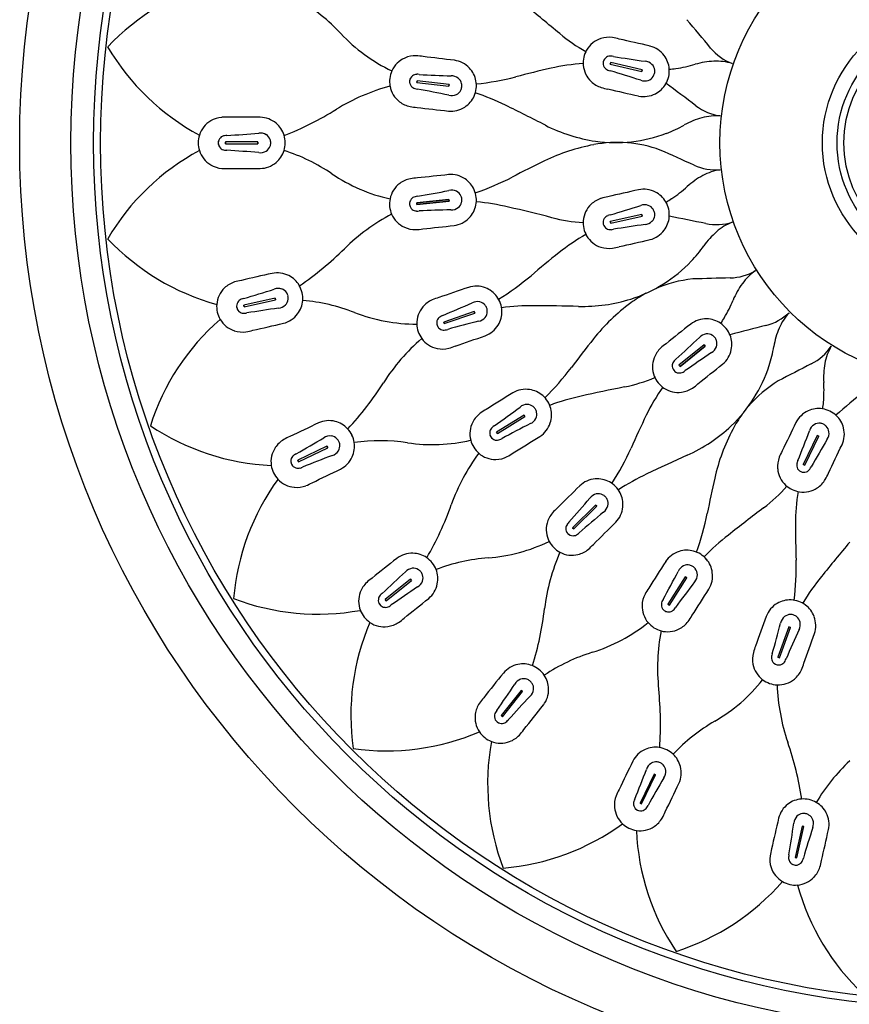
# Model space of a CAD drawing. Extents: x 4858.7 to 4867.6, y 245.4 to 255.5.
# Drawn here: x 4858.7 to 4860.6, y 251.3 to 253.6 of the extents above; entities that cross this region are included whole.
import ezdxf

# ---------------------------------------------------------------- set-up
doc = ezdxf.new("R2010")
doc.units = 0
doc.header["$LTSCALE"] = 0.64311
doc.layers.get('0').update_dxf_attribs({"color": 255, "linetype": 'CONTINUOUS'})

msp = doc.modelspace()

# ---------------------------------------------------------------- linework, layer by layer
for p, q in [((4860.0686, 253.4858), (4860.0678, 253.482)), ((4860.0678, 253.482), (4860.0686, 253.4858)), ((4860.0678, 253.482), (4860.1404, 253.4654)), ((4860.1413, 253.4692), (4860.0686, 253.4858)), ((4860.1404, 253.4654), (4860.1413, 253.4692)), ((4860.1413, 253.4692), (4860.1404, 253.4654)), ((4859.6222, 253.4437), (4859.6218, 253.4398)), ((4859.6218, 253.4398), (4859.6222, 253.4437)), ((4859.6218, 253.4398), (4859.6958, 253.431)), ((4859.6962, 253.4349), (4859.6222, 253.4437)), ((4859.6958, 253.431), (4859.6962, 253.4349)), ((4859.6962, 253.4349), (4859.6958, 253.431)), ((4859.1809, 253.3025), (4859.1809, 253.2985)), ((4859.2554, 253.3025), (4859.1809, 253.3025)), ((4859.1809, 253.2985), (4859.1809, 253.3024)), ((4859.1809, 253.2985), (4859.2554, 253.2985)), ((4859.2554, 253.2985), (4859.2554, 253.3025)), ((4859.2554, 253.3024), (4859.2554, 253.2985)), ((4859.6958, 253.17), (4859.6217, 253.1621)), ((4859.6217, 253.1621), (4859.6958, 253.17)), ((4859.6217, 253.1621), (4859.6221, 253.1582)), ((4859.6221, 253.1581), (4859.6217, 253.1621)), ((4859.6221, 253.1582), (4859.6962, 253.1661)), ((4859.6962, 253.1661), (4859.6221, 253.1581)), ((4859.6962, 253.1661), (4859.6958, 253.17)), ((4859.6958, 253.17), (4859.6962, 253.1661)), ((4860.1404, 253.1356), (4860.0678, 253.119)), ((4860.0678, 253.119), (4860.0686, 253.1152)), ((4860.0686, 253.1152), (4860.0678, 253.119)), ((4860.0686, 253.1152), (4860.1413, 253.1317)), ((4860.1413, 253.1317), (4860.1404, 253.1356)), ((4860.1404, 253.1356), (4860.1413, 253.1317)), ((4859.2955, 252.9427), (4859.2228, 252.9261)), ((4859.2237, 252.9223), (4859.2963, 252.9389)), ((4859.2963, 252.9389), (4859.2955, 252.9427)), ((4859.2955, 252.9427), (4859.2963, 252.9389)), ((4859.2228, 252.9261), (4859.2237, 252.9223)), ((4859.2237, 252.9223), (4859.2228, 252.9261)), ((4859.7543, 252.9116), (4859.6838, 252.8874)), ((4859.7556, 252.9079), (4859.7543, 252.9116)), ((4859.7543, 252.9116), (4859.7556, 252.9078)), ((4859.6838, 252.8874), (4859.6851, 252.8837)), ((4859.6851, 252.8836), (4859.6838, 252.8874)), ((4859.6851, 252.8837), (4859.7556, 252.9079)), ((4860.2844, 252.8346), (4860.2261, 252.7881)), ((4860.2286, 252.7851), (4860.2868, 252.8315)), ((4860.2868, 252.8315), (4860.2286, 252.7851)), ((4860.2868, 252.8315), (4860.2844, 252.8346)), ((4860.2844, 252.8346), (4860.2868, 252.8315)), ((4860.2261, 252.7881), (4860.2286, 252.7851)), ((4860.2286, 252.7851), (4860.2261, 252.7881)), ((4859.8689, 252.6727), (4859.8055, 252.6334)), ((4859.8076, 252.6301), (4859.8709, 252.6693)), ((4859.8709, 252.6693), (4859.8689, 252.6727)), ((4859.8689, 252.6727), (4859.8709, 252.6693)), ((4859.8055, 252.6334), (4859.8076, 252.6301)), ((4859.8076, 252.63), (4859.8055, 252.6334)), ((4860.5447, 252.6259), (4860.5124, 252.5588)), ((4860.5159, 252.5571), (4860.5482, 252.6242)), ((4860.5482, 252.6242), (4860.5447, 252.6259)), ((4860.5447, 252.6259), (4860.5482, 252.6242)), ((4859.4146, 252.6009), (4859.3474, 252.5686)), ((4859.3492, 252.5651), (4859.4163, 252.5974)), ((4859.4163, 252.5974), (4859.4146, 252.6009)), ((4859.4146, 252.6009), (4859.4163, 252.5974)), ((4859.3474, 252.5686), (4859.3492, 252.5651)), ((4859.3492, 252.5651), (4859.3475, 252.5686)), ((4860.5124, 252.5588), (4860.5159, 252.5571)), ((4860.5159, 252.557), (4860.5124, 252.5588)), ((4860.0337, 252.4653), (4859.9807, 252.4129)), ((4859.9835, 252.4101), (4860.0365, 252.4625)), ((4860.0365, 252.4625), (4860.0337, 252.4653)), ((4860.0337, 252.4652), (4860.0365, 252.4624)), ((4859.9807, 252.4129), (4859.9835, 252.4101)), ((4859.9835, 252.4101), (4859.9807, 252.4129)), ((4860.2406, 252.2997), (4860.2006, 252.2369)), ((4860.2039, 252.2347), (4860.2439, 252.2976)), ((4860.2439, 252.2976), (4860.2406, 252.2997)), ((4860.2406, 252.2997), (4860.2439, 252.2976)), ((4859.6068, 252.2942), (4859.5485, 252.2478)), ((4859.551, 252.2447), (4859.6092, 252.2912)), ((4859.6092, 252.2912), (4859.6068, 252.2942)), ((4859.6068, 252.2942), (4859.6092, 252.2911)), ((4859.5485, 252.2478), (4859.551, 252.2447)), ((4859.551, 252.2447), (4859.5485, 252.2478)), ((4860.2006, 252.2369), (4860.2039, 252.2347)), ((4860.2039, 252.2347), (4860.2006, 252.2368)), ((4860.4791, 252.1844), (4860.4541, 252.1142)), ((4860.4828, 252.183), (4860.4791, 252.1844)), ((4860.4791, 252.1844), (4860.4828, 252.183)), ((4860.4578, 252.1128), (4860.4828, 252.183)), ((4860.4541, 252.1142), (4860.4578, 252.1128)), ((4860.4578, 252.1128), (4860.4541, 252.1142)), ((4859.8624, 252.038), (4859.8159, 251.9797)), ((4859.819, 251.9773), (4859.8655, 252.0355)), ((4859.8655, 252.0355), (4859.8624, 252.038)), ((4859.8624, 252.038), (4859.8655, 252.0355)), ((4859.8159, 251.9797), (4859.819, 251.9773)), ((4859.819, 251.9773), (4859.816, 251.9797)), ((4860.1686, 251.845), (4860.1363, 251.7779)), ((4860.1399, 251.7762), (4860.1722, 251.8433)), ((4860.1722, 251.8433), (4860.1686, 251.845)), ((4860.1687, 251.845), (4860.1722, 251.8433)), ((4860.1363, 251.7779), (4860.1399, 251.7762)), ((4860.1399, 251.7762), (4860.1363, 251.7779)), ((4860.5101, 251.7251), (4860.4936, 251.6524)), ((4860.4974, 251.6515), (4860.514, 251.7242)), ((4860.514, 251.7242), (4860.5101, 251.7251)), ((4860.5102, 251.7251), (4860.514, 251.7242)), ((4860.4936, 251.6524), (4860.4974, 251.6515)), ((4860.4974, 251.6515), (4860.4936, 251.6524))]:
    msp.add_line(p, q)
for radius in [2.1655, 2.0473, 1.9952, 1.979, 0.5512, 0.315, 0.281, 0.2656]:
    msp.add_circle((4860.8717, 253.3005), radius)
for centre, radius, start, end in [((4859.305, 253.1481), 0.5443, 105.406, 136.671), ((4859.1321, 253.2599), 0.4295, 42.9555, 59.3806), ((4856.6321, 249.5996), 5.1614, 49.9818, 51.1221), ((4855.462, 249.488), 6.2966, 39.80662, 40.58604), ((4859.7301, 253.8167), 0.3876, 222.9555, 244.6331), ((4860.1881, 253.8347), 0.3686, 229.9818, 241.3627), ((4860.0635, 253.4856), 0.058, 107.5569, 150.0608), ((4860.0644, 253.483), 0.0609, 82.037, 107.5569), ((4860.0583, 253.4398), 0.1044, 73.238, 82.037), ((4858.2933, 245.5407), 8.1981, 76.84331, 77.35106), ((4860.1455, 253.4675), 0.0578, 36.8214, 76.2214), ((4859.3808, 253.8003), 0.5479, 210.5688, 241.6277), ((4859.6183, 253.4404), 0.0609, 88.1292, 113.6492), ((4859.6169, 253.3969), 0.1044, 79.3303, 88.1292), ((4860.0669, 253.4837), 0.0619, 150.0608, 166.7067), ((4860.0682, 253.4834), 0.0172, 85.7793, 121.2967), ((4860.0667, 253.4642), 0.0365, 76.8489, 85.7793), ((4860.146, 253.4667), 0.0578, 4.2857, 37.7182), ((4860.3926, 253.597), 0.1217, 219.8066, 248.9672), ((4859.6172, 253.443), 0.058, 113.6492, 156.1531), ((4858.7001, 245.355), 8.1981, 82.93558, 83.44333), ((4859.7006, 253.4336), 0.0578, 42.9137, 82.3137), ((4860.0332, 253.0255), 0.4586, 93.5036, 102.8645), ((4860.0671, 253.4846), 0.0619, 167.579, 184.2249), ((4860.0632, 253.4843), 0.058, 184.2249, 226.7288), ((4860.0678, 253.484), 0.0166, 167.1806, 212.989), ((4860.0678, 253.484), 0.0166, 121.2967, 167.1051), ((4860.7126, 257.4729), 4.024, 260.8829, 261.9309), ((4860.146, 253.4637), 0.0251, 44.9743, 85.9649), ((4860.1483, 253.4659), 0.022, 6.3591, 44.9743), ((4860.1751, 253.7838), 0.3148, 278.0253, 286.288), ((4860.3146, 253.3063), 0.1827, 92.4866, 106.288), ((4860.3122, 253.3625), 0.1264, 73.0863, 92.4866), ((4859.6207, 253.4414), 0.0619, 156.1531, 172.799), ((4859.6216, 253.4418), 0.0166, 127.389, 173.1974), ((4859.622, 253.4413), 0.0172, 91.8715, 127.389), ((4859.6226, 253.4221), 0.0365, 82.9411, 91.8715), ((4859.8394, 257.4766), 4.024, 266.9752, 268.0232), ((4859.7015, 253.4299), 0.0251, 51.0665, 92.0572), ((4859.7012, 253.433), 0.0578, 10.378, 43.8105), ((4860.4735, 251.1022), 2.4317, 102.8871, 104.8584), ((4860.0684, 253.4843), 0.0172, 212.989, 248.5064), ((4860.0754, 253.5022), 0.0365, 248.5064, 257.4369), ((4858.9181, 249.6103), 4.024, 72.3548, 73.4028), ((4860.1468, 253.4661), 0.0235, 327.9266, 346.6848), ((4860.1468, 253.4658), 0.0235, 347.6009, 6.3591), ((4860.1427, 253.4665), 0.0611, 347.4459, 4.24), ((4860.1733, 253.7964), 0.3275, 275.3239, 278.0253), ((4859.6208, 253.4424), 0.0619, 173.6713, 190.3172), ((4859.6216, 253.4418), 0.0166, 173.2767, 188.9754), ((4859.6216, 253.4418), 0.0166, 173.2728, 219.0813), ((4859.6216, 253.4418), 0.0166, 157.4949, 173.1936), ((4859.7035, 253.4324), 0.022, 12.4514, 51.0665), ((4859.702, 253.4321), 0.0235, 353.6932, 12.4514), ((4859.6979, 253.4324), 0.0611, 353.5382, 10.3322), ((4859.6945, 254.0613), 0.6282, 275.8849, 284.3201), ((4860.0652, 253.4864), 0.0609, 226.7288, 252.2488), ((4860.1471, 253.4683), 0.0251, 248.3208, 289.3115), ((4860.1481, 253.4653), 0.022, 289.3115, 327.9266), ((4860.1458, 253.4656), 0.0578, 296.5675, 330), ((4860.1429, 253.4672), 0.0611, 330.0458, 346.8398), ((4856.446, 248.3798), 6.2966, 52.66376, 53.44318), ((4859.6801, 252.9832), 0.4639, 105.0244, 121.7149), ((4859.617, 253.4417), 0.058, 190.3172, 232.821), ((4859.6221, 253.4422), 0.0172, 219.0813, 254.5987), ((4859.6272, 253.4607), 0.0365, 254.5987, 263.5291), ((4858.8894, 249.468), 4.024, 78.4471, 79.4951), ((4859.7021, 253.4346), 0.0251, 254.4131, 295.4037), ((4859.7034, 253.4318), 0.022, 295.4037, 334.0189), ((4859.7021, 253.4324), 0.0235, 334.0189, 352.7771), ((4859.698, 253.4331), 0.0611, 336.138, 352.932), ((4859.5764, 252.8756), 0.5694, 63.9792, 71.5525), ((4860.0784, 253.5278), 0.1044, 252.2488, 261.0477), ((4861.9155, 261.4106), 8.1981, 256.93465, 257.44241), ((4860.145, 253.4651), 0.0578, 258.0643, 297.4643), ((4859.6187, 253.4439), 0.0609, 232.821, 258.341), ((4859.7011, 253.4318), 0.0578, 302.6598, 336.0923), ((4857.5619, 248.749), 5.1614, 62.8389, 63.9792), ((4859.0331, 254.0303), 0.767, 291.6443, 301.7149), ((4859.6275, 253.4865), 0.1044, 258.341, 267.14), ((4860.6176, 261.5197), 8.1981, 263.02693, 263.53468), ((4859.7003, 253.4312), 0.0578, 264.1566, 303.5565), ((4860.3386, 253.483), 0.1217, 232.6638, 261.8244), ((4859.1759, 253.3012), 0.058, 120.4141, 162.918), ((4859.1773, 253.2987), 0.0609, 94.8941, 120.4141), ((4859.181, 253.2554), 0.1044, 86.0951, 94.8941), ((4859.2179, 245.1615), 8.1981, 89.70045, 90.2082), ((4859.2599, 253.3017), 0.0578, 49.6786, 89.0786), ((4859.2606, 253.3011), 0.0578, 17.1429, 50.5753), ((4860.085, 253.6166), 0.3148, 290.8825, 299.1452), ((4860.3273, 253.1822), 0.1827, 105.3437, 119.1452), ((4860.3124, 253.2365), 0.1264, 85.9434, 105.3437), ((4858.9215, 257.3329), 4.024, 273.74, 274.788), ((4859.2612, 253.2981), 0.0251, 57.8314, 98.8221), ((4859.2629, 253.3008), 0.022, 19.2163, 57.8314), ((4860.0863, 253.6692), 0.3686, 242.8389, 261.8256), ((4860.0805, 253.6285), 0.3275, 261.8256, 290.8825), ((4859.1796, 253.3), 0.0619, 162.918, 179.5639), ((4859.1796, 253.301), 0.0619, 180.4361, 197.082), ((4859.1805, 253.3005), 0.0166, 134.1538, 179.9623), ((4859.1805, 253.3005), 0.0166, 164.2597, 179.9584), ((4859.1805, 253.3005), 0.0166, 180.0416, 195.7403), ((4859.1805, 253.3005), 0.0166, 180.0377, 225.8462), ((4859.1809, 253.3), 0.0172, 98.6364, 134.1538), ((4859.1838, 253.281), 0.0365, 89.706, 98.6364), ((4859.2615, 253.3003), 0.0235, 0.4581, 19.2163), ((4859.2615, 253.3007), 0.0235, 340.7837, 359.5419), ((4859.2573, 253.3002), 0.0611, 0.3031, 17.0971), ((4859.2573, 253.3008), 0.0611, 342.9029, 359.6969), ((4860.1154, 252.8458), 0.4586, 100.7845, 115.7217), ((4860.0837, 253.0117), 0.2898, 70.0073, 100.7621), ((4859.3782, 252.8033), 0.5443, 118.2632, 149.5281), ((4859.1759, 253.2998), 0.058, 197.082, 239.5859), ((4859.1809, 253.3009), 0.0172, 225.8462, 261.3636), ((4859.1838, 253.32), 0.0365, 261.3636, 270.294), ((4858.9215, 249.2681), 4.024, 85.212, 86.26), ((4859.2612, 253.3028), 0.0251, 261.1779, 302.1686), ((4859.2629, 253.3002), 0.022, 302.1686, 340.7837), ((4859.2606, 253.2999), 0.0578, 309.4247, 342.8571), ((4859.1847, 252.8738), 0.4295, 55.8126, 72.2378), ((4857.6519, 247.5184), 6.2966, 65.52091, 66.30033), ((4859.2599, 253.2993), 0.0578, 270.9214, 310.3214), ((4860.9726, 251.0687), 2.4317, 115.7443, 117.7155), ((4859.1773, 253.3022), 0.0609, 239.5859, 265.1059), ((4859.181, 253.3456), 0.1044, 265.1059, 273.9049), ((4859.2179, 261.4395), 8.1981, 269.7918, 270.29955), ((4859.6439, 253.5498), 0.3876, 235.8126, 257.4902), ((4860.3114, 253.3598), 0.1217, 245.5209, 274.6815), ((4860.3407, 253.1136), 0.1264, 98.8006, 118.2009), ((4859.6169, 253.1603), 0.058, 126.5064, 169.0103), ((4859.6186, 253.158), 0.0609, 100.9864, 126.5064), ((4859.6269, 253.1153), 0.1044, 92.1874, 100.9864), ((4860.5226, 245.071), 8.1981, 95.79272, 96.30048), ((4859.7003, 253.1697), 0.0578, 55.7709, 95.1709), ((4859.7011, 253.1692), 0.0578, 23.2352, 56.6676), ((4859.5547, 253.7803), 0.6282, 288.7421, 297.1772), ((4860.3673, 253.064), 0.1827, 118.2009, 132.0023), ((4858.936, 257.1422), 4.024, 279.8323, 280.8803), ((4859.7021, 253.1663), 0.0251, 63.9237, 104.9143), ((4859.7034, 253.1691), 0.022, 25.3086, 63.9237), ((4859.698, 253.1679), 0.0611, 6.3954, 23.1894), ((4861.9155, 245.1904), 8.1981, 102.55759, 103.06535), ((4860.145, 253.1358), 0.0578, 62.5357, 101.9357), ((4860.1458, 253.1354), 0.0578, 30, 63.4325), ((4860.0344, 253.4337), 0.3148, 303.7396, 312.0023), ((4859.6207, 253.1595), 0.0619, 169.0103, 185.6561), ((4859.6215, 253.1601), 0.0166, 140.2461, 186.0546), ((4859.6215, 253.1601), 0.0166, 170.352, 186.0507), ((4859.622, 253.1597), 0.0172, 104.7287, 140.2461), ((4859.6269, 253.1411), 0.0365, 95.7983, 104.7287), ((4859.7035, 253.1685), 0.022, 308.2609, 346.876), ((4859.7021, 253.1685), 0.0235, 6.5503, 25.3086), ((4859.702, 253.1689), 0.0235, 346.876, 5.6342), ((4859.6979, 253.1686), 0.0611, 348.9952, 5.7892), ((4859.7035, 252.598), 0.5694, 76.8364, 84.4096), ((4860.0652, 253.1146), 0.0609, 107.7512, 133.2712), ((4860.0784, 253.0731), 0.1044, 98.9523, 107.7512), ((4860.1429, 253.1338), 0.0611, 13.1602, 29.9542), ((4860.0273, 253.4443), 0.3275, 301.0381, 303.7396), ((4859.6206, 253.1604), 0.0619, 186.5284, 203.1743), ((4859.6215, 253.1601), 0.0166, 186.1339, 201.8325), ((4859.6215, 253.1601), 0.0166, 186.13, 231.9384), ((4859.6219, 253.1606), 0.0172, 231.9384, 267.4559), ((4859.6227, 253.1798), 0.0365, 267.4559, 276.3863), ((4859.792, 249.123), 4.024, 91.3042, 92.3522), ((4859.7016, 253.171), 0.0251, 267.2702, 308.2609), ((4859.7012, 253.168), 0.0578, 315.517, 348.9494), ((4858.6577, 248.1266), 5.1614, 75.6961, 76.8364), ((4860.0632, 253.1166), 0.058, 133.2712, 175.7751), ((4858.9181, 256.9907), 4.024, 286.5972, 287.6452), ((4860.1471, 253.1327), 0.0251, 70.6885, 111.6792), ((4860.1481, 253.1356), 0.022, 32.0734, 70.6885), ((4860.1468, 253.1348), 0.0235, 13.3152, 32.0734), ((4860.1468, 253.1352), 0.0235, 353.6409, 12.3991), ((4860.1427, 253.1344), 0.0611, 355.76, 12.5541), ((4859.7806, 252.726), 0.4639, 117.8815, 134.5721), ((4859.617, 253.1589), 0.058, 203.1743, 245.6782), ((4859.7006, 253.1673), 0.0578, 277.0137, 316.4137), ((4860.024, 253.4852), 0.3686, 255.6961, 267.077), ((4860.0671, 253.1163), 0.0619, 175.7751, 192.421), ((4860.0678, 253.117), 0.0166, 147.011, 192.8194), ((4860.0684, 253.1166), 0.0172, 111.4936, 147.011), ((4860.0754, 253.0988), 0.0365, 102.5631, 111.4936), ((4860.146, 253.1373), 0.0251, 274.0351, 315.0257), ((4860.1483, 253.135), 0.022, 315.0257, 353.6409), ((4860.146, 253.1342), 0.0578, 322.2818, 355.7143), ((4859.0193, 246.9469), 6.2966, 78.37805, 79.15747), ((4860.3123, 253.2336), 0.1217, 258.3781, 287.5386), ((4860.3956, 253.0001), 0.1264, 111.6577, 131.058), ((4859.6182, 253.1615), 0.0609, 245.6782, 271.1982), ((4859.6173, 253.205), 0.1044, 271.1982, 279.9971), ((4858.795, 261.2571), 8.1981, 275.88407, 276.39182), ((4860.0669, 253.1173), 0.0619, 193.2933, 209.9392), ((4860.0678, 253.117), 0.0166, 192.8949, 238.7033), ((4860.0682, 253.1175), 0.0172, 238.7033, 274.2207), ((4860.0667, 253.1367), 0.0365, 274.2207, 283.1511), ((4860.7126, 249.1281), 4.024, 98.0691, 99.1171), ((4860.1455, 253.1335), 0.0578, 283.7786, 323.1786), ((4860.4326, 252.9577), 0.1827, 131.058, 144.8594), ((4859.3069, 253.456), 0.5479, 223.426, 254.4848), ((4860.2355, 252.6889), 0.4586, 119.2179, 128.5788), ((4860.0635, 253.1153), 0.058, 209.9392, 252.4431), ((4858.2933, 261.0603), 8.1981, 282.64894, 283.15669), ((4858.9168, 253.6029), 0.767, 304.5015, 314.5721), ((4861.4667, 251.1471), 2.4317, 128.6014, 130.5727), ((4860.0644, 253.118), 0.0609, 252.4431, 277.963), ((4860.0583, 253.1611), 0.1044, 277.963, 286.762), ((4860.0258, 253.244), 0.3148, 316.5967, 324.8594), ((4860.0165, 253.2527), 0.3275, 287.5399, 316.5967), ((4859.3, 252.943), 0.0578, 62.5357, 101.9357), ((4860.3412, 253.1108), 0.1217, 271.2352, 300.3958), ((4860.4743, 252.9017), 0.1264, 124.5149, 143.9152), ((4859.2202, 252.9217), 0.0609, 107.7512, 133.2712), ((4859.2335, 252.8803), 0.1044, 98.9523, 107.7512), ((4861.0705, 244.9975), 8.1981, 102.55759, 103.06535), ((4859.3008, 252.9426), 0.0578, 30, 63.4325), ((4859.481, 253.4752), 0.6282, 301.5992, 310.0344), ((4860.2871, 252.6983), 0.2898, 95.7216, 113.7825), ((4860.4795, 246.6939), 6.2966, 91.23519, 92.01461), ((4859.2183, 252.9238), 0.058, 133.2712, 175.7751), ((4858.0731, 256.7978), 4.024, 286.5972, 287.6452), ((4859.3021, 252.9398), 0.0251, 70.6885, 111.6792), ((4859.3032, 252.9428), 0.022, 32.0734, 70.6885), ((4859.2979, 252.9409), 0.0611, 13.1602, 29.9542), ((4862.3625, 245.1996), 8.1981, 108.64987, 109.15762), ((4859.7588, 252.9123), 0.0578, 68.628, 108.028), ((4859.7596, 252.912), 0.0578, 36.0923, 69.5247), ((4860.5198, 252.8685), 0.1827, 143.9152, 157.7166), ((4859.2229, 252.9241), 0.0166, 147.011, 192.8194), ((4859.2234, 252.9238), 0.0172, 111.4936, 147.011), ((4859.2304, 252.9059), 0.0365, 102.5631, 111.4936), ((4859.3033, 252.9422), 0.022, 315.0257, 353.6409), ((4859.3019, 252.942), 0.0235, 13.3152, 32.0734), ((4859.3018, 252.9423), 0.0235, 353.6409, 12.3991), ((4859.3011, 252.9414), 0.0578, 322.2818, 355.7143), ((4859.2978, 252.9416), 0.0611, 355.76, 12.5541), ((4859.322, 252.5092), 0.4295, 68.6698, 85.0949), ((4859.6817, 252.8827), 0.0609, 113.8435, 139.3635), ((4859.6993, 252.8429), 0.1044, 105.0445, 113.8435), ((4859.7612, 252.9094), 0.0251, 76.7808, 117.7715), ((4859.762, 252.9125), 0.022, 38.1657, 76.7808), ((4859.7569, 252.91), 0.0611, 19.2525, 36.0465), ((4860.0041, 253.2919), 0.3686, 268.5532, 287.5399), ((4860.2871, 252.6983), 0.2898, 118.2459, 126.4764), ((4860.0595, 253.0572), 0.3148, 329.4539, 337.7166), ((4859.2222, 252.9235), 0.0619, 175.7751, 192.421), ((4859.2219, 252.9244), 0.0619, 193.2933, 209.9392), ((4859.2229, 252.9241), 0.0166, 177.1169, 192.8156), ((4859.2229, 252.9242), 0.0166, 192.8987, 208.5974), ((4859.2229, 252.9241), 0.0166, 192.8949, 238.7033), ((4859.2232, 252.9247), 0.0172, 238.7033, 274.2207), ((4859.8677, 248.9352), 4.024, 98.0691, 99.1171), ((4859.3011, 252.9444), 0.0251, 274.0351, 315.0257), ((4859.6796, 252.8845), 0.058, 139.3635, 181.8674), ((4858.1297, 256.6152), 4.024, 292.6894, 293.7375), ((4859.7608, 252.9115), 0.0235, 19.4075, 38.1657), ((4859.7622, 252.9119), 0.022, 321.118, 359.7331), ((4859.7607, 252.9119), 0.0235, 359.7331, 18.4914), ((4859.76, 252.9108), 0.0578, 328.3741, 1.8065), ((4859.7567, 252.9107), 0.0611, 1.8523, 18.6463), ((4859.8891, 252.3556), 0.5694, 89.6935, 97.2667), ((4859.8645, 247.7636), 5.1614, 88.5532, 89.6935), ((4860.3876, 252.5627), 0.4586, 126.4988, 141.436), ((4859.5262, 252.4834), 0.5443, 131.1203, 162.3853), ((4859.2186, 252.9225), 0.058, 209.9392, 252.4431), ((4859.2218, 252.9439), 0.0365, 274.2207, 283.1511), ((4859.3005, 252.9406), 0.0578, 283.7786, 323.1786), ((4859.6192, 253.2703), 0.3876, 248.6698, 270.3473), ((4859.6841, 252.8854), 0.0166, 153.1032, 198.9117), ((4859.6847, 252.8851), 0.0172, 117.5858, 153.1032), ((4859.6936, 252.8681), 0.0365, 108.6554, 117.5858), ((4860.7486, 248.9874), 4.024, 104.1614, 105.2094), ((4859.7597, 252.9138), 0.0251, 280.1273, 321.118), ((4860.2884, 252.8368), 0.0578, 88.25, 127.65), ((4860.2893, 252.8368), 0.0578, 55.7143, 89.1467), ((4860.0486, 253.0636), 0.3275, 326.7524, 329.4539), ((4860.3967, 252.9975), 0.1217, 284.0923, 313.2529), ((4860.5731, 252.8233), 0.1264, 137.372, 156.7723), ((4859.2194, 252.9251), 0.0609, 252.4431, 277.963), ((4859.2134, 252.9683), 0.1044, 277.963, 286.762), ((4857.4483, 260.8674), 8.1981, 282.64894, 283.15669), ((4859.6835, 252.8847), 0.0619, 181.8674, 198.5133), ((4859.6832, 252.8856), 0.0619, 199.3856, 216.0314), ((4859.6841, 252.8854), 0.0166, 183.2092, 198.9078), ((4859.6841, 252.8854), 0.0166, 198.991, 214.6897), ((4859.6841, 252.8854), 0.0166, 198.9871, 244.7956), ((4859.6844, 252.886), 0.0172, 244.7956, 280.313), ((4859.6809, 252.9049), 0.0365, 280.313, 289.2434), ((4859.7596, 252.91), 0.0578, 289.8708, 329.2708), ((4865.3309, 246.4464), 8.1981, 128.27188, 128.77963), ((4860.2874, 252.834), 0.0611, 38.8745, 55.6685), ((4860.287, 252.8345), 0.0611, 21.4743, 38.2683), ((4861.9595, 246.7723), 6.2966, 104.09234, 104.87175), ((4860.6248, 252.8011), 0.1827, 156.7723, 170.5737), ((4859.9358, 252.4976), 0.4639, 130.7387, 147.4292), ((4859.68, 252.8833), 0.058, 216.0314, 258.5353), ((4857.0765, 260.5955), 8.1981, 288.74121, 289.24897), ((4861.931, 251.3334), 2.4317, 141.4586, 143.4298), ((4857.5104, 255.7776), 4.024, 312.3115, 313.3595), ((4860.2917, 252.8349), 0.0251, 96.4028, 137.3935), ((4860.2913, 252.838), 0.022, 57.7877, 96.4028), ((4860.2905, 252.8367), 0.0235, 39.0295, 57.7877), ((4860.2903, 252.837), 0.0235, 19.3552, 38.1134), ((4860.2917, 252.8375), 0.022, 340.74, 19.3552), ((4860.2901, 252.8358), 0.0578, 347.9961, 21.4286), ((4859.6806, 252.886), 0.0609, 258.5353, 284.0553), ((4859.67, 252.9283), 0.1044, 284.0553, 292.8543), ((4860.2257, 252.783), 0.0609, 133.4655, 158.9855), ((4860.2556, 252.7514), 0.1044, 124.6666, 133.4655), ((4860.2887, 252.8386), 0.0251, 299.7494, 340.74), ((4860.2899, 252.8349), 0.0578, 309.4929, 348.8928), ((4860.1341, 252.8825), 0.3148, 342.311, 350.5737), ((4860.476, 252.8994), 0.1217, 296.9495, 326.1101), ((4860.6867, 252.7688), 0.1264, 150.2292, 169.6294), ((4860.2231, 252.784), 0.058, 158.9855, 201.4894), ((4860.2277, 252.7863), 0.0172, 137.2078, 172.7253), ((4860.2418, 252.7732), 0.0365, 128.2774, 137.2078), ((4862.5387, 249.4722), 4.024, 123.7834, 124.8314), ((4859.477, 253.1613), 0.6282, 314.4564, 322.8915), ((4860.2271, 252.7864), 0.0166, 172.7253, 218.5337), ((4860.227, 252.7864), 0.0166, 218.6091, 264.4176), ((4860.2175, 252.8037), 0.0365, 299.935, 308.8654), ((4855.1818, 259.1731), 8.1981, 308.36323, 308.87098), ((4860.1219, 252.8864), 0.3275, 313.2542, 342.311), ((4863.3848, 247.178), 6.2966, 116.94948, 117.7289), ((4860.7421, 252.7586), 0.1827, 169.6294, 183.4309), ((4860.0278, 253.0991), 0.3686, 281.4103, 292.7913), ((4860.2267, 252.7855), 0.0619, 201.4894, 218.1353), ((4860.2271, 252.787), 0.0172, 264.4176, 299.935), ((4860.6062, 252.5043), 0.2898, 121.4359, 139.4968), ((4858.8985, 253.1603), 0.767, 317.3586, 327.4292), ((4859.8731, 252.6744), 0.0578, 81.4851, 120.8851), ((4859.874, 252.6742), 0.0578, 48.9494, 82.3819), ((4861.1218, 247.6783), 5.1614, 101.4103, 102.5507), ((4860.5639, 252.4735), 0.4586, 144.9322, 154.2931), ((4860.2261, 252.7862), 0.0619, 219.0076, 235.6535), ((4860.2239, 252.783), 0.058, 235.6535, 278.1573), ((4860.2235, 252.7858), 0.0609, 278.1573, 303.6773), ((4860.1994, 252.822), 0.1044, 303.6773, 312.4763), ((4860.2456, 252.7289), 0.3148, 355.1682, 3.4309), ((4864.1278, 245.7345), 8.1981, 121.50701, 122.01476), ((4859.8718, 252.6718), 0.0611, 32.1096, 48.9037), ((4860.124, 252.1606), 0.5694, 102.5507, 110.1239), ((4864.6842, 247.8907), 6.2966, 129.80662, 130.58604), ((4859.8305, 252.5935), 0.1044, 117.9017, 126.7007), ((4857.4609, 255.9219), 4.024, 305.5466, 306.5946), ((4859.8761, 252.6721), 0.0251, 89.638, 130.6286), ((4859.8761, 252.6752), 0.022, 51.0228, 89.638), ((4859.8752, 252.6741), 0.0235, 32.2646, 51.0228), ((4859.875, 252.6744), 0.0235, 12.5903, 31.3485), ((4859.8714, 252.6723), 0.0611, 14.7095, 31.5035), ((4859.8746, 252.6732), 0.0578, 341.2312, 14.6637), ((4860.5482, 252.63), 0.0578, 81.4286, 114.861), ((4860.5476, 252.6267), 0.0611, 64.5888, 81.3828), ((4860.2329, 252.7299), 0.3275, 352.4667, 355.1682), ((4859.8045, 252.6284), 0.0609, 126.7007, 152.2206), ((4859.8736, 252.6761), 0.0251, 292.9845, 333.9752), ((4859.8765, 252.6747), 0.022, 333.9752, 12.5903), ((4862.3421, 251.6185), 2.4317, 154.3157, 156.2869), ((4860.6062, 252.5043), 0.2898, 143.9602, 152.1907), ((4860.5473, 252.6296), 0.0578, 113.9643, 153.3643), ((4860.547, 252.627), 0.0611, 47.1886, 63.9826), ((4860.5493, 252.6294), 0.0578, 13.7104, 47.1428), ((4859.3116, 253.1039), 0.5479, 236.2831, 267.342), ((4862.9131, 245.2499), 8.1981, 115.41474, 115.92249), ((4859.419, 252.6022), 0.0578, 75.3929, 114.7929), ((4859.4198, 252.602), 0.0578, 42.8572, 76.2896), ((4859.4174, 252.5997), 0.0611, 26.0174, 42.8114), ((4859.802, 252.6297), 0.058, 152.2206, 194.7245), ((4859.8069, 252.6314), 0.0172, 130.443, 165.9604), ((4859.8193, 252.6167), 0.0365, 121.5126, 130.443), ((4861.7115, 249.0682), 4.024, 117.0185, 118.0665), ((4859.8744, 252.6723), 0.0578, 302.728, 342.128), ((4860.0938, 252.9163), 0.3686, 294.2675, 313.2542), ((4860.7556, 252.4257), 0.4586, 152.2131, 167.1502), ((4867.8632, 249.0599), 8.1981, 153.98616, 154.49392), ((4860.5511, 252.6293), 0.0251, 122.1171, 163.1078), ((4860.5495, 252.632), 0.022, 83.502, 122.1171), ((4860.5493, 252.6305), 0.0235, 64.7438, 83.502), ((4860.5489, 252.6306), 0.0235, 45.0694, 63.8276), ((4860.55, 252.6317), 0.022, 6.4543, 45.0694), ((4860.5495, 252.6286), 0.0578, 335.2071, 14.6071), ((4859.3459, 252.5637), 0.0609, 120.6084, 146.1284), ((4859.368, 252.5263), 0.1044, 111.8094, 120.6084), ((4857.365, 256.0874), 4.024, 299.4543, 300.5023), ((4859.4217, 252.5996), 0.0251, 83.5457, 124.5364), ((4859.4221, 252.6027), 0.022, 44.9306, 83.5457), ((4859.421, 252.6016), 0.0235, 26.1724, 44.9306), ((4859.4171, 252.6003), 0.0611, 8.6172, 25.4112), ((4859.6573, 252.9923), 0.3876, 261.5269, 283.2045), ((4859.8058, 252.6307), 0.0619, 194.7245, 211.3704), ((4859.8063, 252.6315), 0.0166, 165.9604, 211.7688), ((4859.8063, 252.6315), 0.0166, 196.0663, 211.765), ((4859.8063, 252.6315), 0.0166, 211.8481, 227.5468), ((4859.8062, 252.6315), 0.0166, 211.8443, 257.6527), ((4859.8064, 252.6321), 0.0172, 257.6527, 293.1702), ((4859.7988, 252.6498), 0.0365, 293.1702, 302.1006), ((4855.5484, 259.5681), 8.1981, 301.59836, 302.10611), ((4856.7685, 254.0738), 4.024, 338.0257, 339.0738), ((4864.0347, 250.5746), 4.024, 149.4977, 150.5457), ((4860.5469, 252.6313), 0.0251, 325.4636, 6.4543), ((4859.3435, 252.5653), 0.058, 146.1284, 188.6323), ((4859.4224, 252.6022), 0.022, 327.8829, 6.498), ((4859.4209, 252.602), 0.0235, 6.498, 25.2562), ((4859.4204, 252.6009), 0.0578, 335.139, 8.5714), ((4859.5369, 252.1841), 0.4295, 81.5269, 97.9521), ((4859.8053, 252.6315), 0.0619, 212.2427, 228.8886), ((4859.5429, 252.8544), 0.6282, 327.3135, 335.7487), ((4853.1972, 256.1227), 8.1981, 334.07751, 334.58526), ((4859.348, 252.5667), 0.0166, 159.8681, 205.6766), ((4859.3485, 252.5664), 0.0172, 124.3507, 159.8681), ((4859.3594, 252.5506), 0.0365, 115.4203, 124.3507), ((4860.8642, 248.8212), 4.024, 110.9262, 111.9743), ((4859.4197, 252.6038), 0.0251, 286.8922, 327.8829), ((4859.42, 252.6), 0.0578, 296.6357, 336.0357), ((4860.1379, 252.3095), 0.4639, 143.5958, 160.2863), ((4859.8027, 252.6285), 0.058, 228.8886, 271.3925), ((4859.8026, 252.6313), 0.0609, 271.3925, 296.9125), ((4859.7829, 252.6702), 0.1044, 296.9125, 305.7114), ((4862.3666, 247.8749), 5.1614, 114.2675, 115.4078), ((4860.5142, 252.554), 0.0609, 159.1798, 184.6998), ((4860.5549, 252.5385), 0.1044, 150.3808, 159.1798), ((4859.3474, 252.5659), 0.0619, 188.6323, 205.2781), ((4859.348, 252.5667), 0.0166, 189.974, 205.6727), ((4859.348, 252.5667), 0.0166, 205.7559, 221.4545), ((4859.3479, 252.5667), 0.0166, 205.752, 251.5605), ((4859.3481, 252.5673), 0.0172, 251.5605, 287.0779), ((4859.3425, 252.5856), 0.0365, 287.0779, 296.0083), ((4855.8503, 259.9159), 8.1981, 295.50608, 296.01384), ((4860.5114, 252.5537), 0.058, 184.6998, 227.2037), ((4860.5146, 252.5577), 0.0172, 162.9221, 198.4395), ((4860.533, 252.5521), 0.0365, 153.9917, 162.9221), ((4860.514, 252.5575), 0.0166, 198.4395, 244.248), ((4860.5137, 252.5581), 0.0172, 290.1319, 325.6493), ((4860.4979, 252.569), 0.0365, 325.6493, 334.5797), ((4859.7418, 252.2045), 0.5443, 143.9774, 175.2424), ((4859.347, 252.5667), 0.0619, 206.1504, 222.7963), ((4859.3441, 252.5641), 0.058, 222.7963, 265.3002), ((4860.0374, 252.4679), 0.0578, 94.3423, 133.7423), ((4860.0383, 252.4679), 0.0578, 61.8066, 95.239), ((4860.3963, 252.0228), 0.5694, 115.4078, 122.981), ((4862.6795, 251.9878), 2.4317, 167.1728, 169.1441), ((4860.514, 252.5576), 0.0166, 244.3234, 290.1319), ((4860.511, 252.5555), 0.0609, 303.8716, 329.3916), ((4860.4736, 252.5776), 0.1044, 329.3916, 338.1906), ((4859.3444, 252.5669), 0.0609, 265.3002, 290.8202), ((4859.3289, 252.6076), 0.1044, 290.8202, 299.6192), ((4865.7297, 246.6487), 8.1981, 134.36415, 134.8719), ((4860.0367, 252.465), 0.0611, 44.9668, 61.7608), ((4860.0363, 252.4655), 0.0611, 27.5666, 44.3606), ((4860.1988, 252.7528), 0.3686, 307.1246, 318.5056), ((4860.514, 252.5566), 0.0619, 227.2037, 243.8496), ((4860.5126, 252.5531), 0.058, 261.3677, 303.8716), ((4856.9631, 255.0972), 4.024, 318.4037, 319.4517), ((4860.0409, 252.4663), 0.0251, 102.4951, 143.4858), ((4860.0402, 252.4694), 0.022, 63.88, 102.4951), ((4860.0396, 252.468), 0.0235, 45.1218, 63.88), ((4860.0393, 252.4683), 0.0235, 25.4474, 44.2056), ((4860.0392, 252.4671), 0.0578, 354.0884, 27.5208), ((4860.5132, 252.557), 0.0619, 244.7219, 261.3677), ((4860.9532, 252.4218), 0.4586, 170.6464, 180.0074), ((4858.9792, 252.7247), 0.767, 330.2158, 340.2863), ((4860.0139, 252.3795), 0.1044, 130.7588, 139.5578), ((4860.0376, 252.4696), 0.0251, 305.8416, 346.8323), ((4860.0407, 252.4689), 0.022, 346.8323, 25.4474), ((4860.0391, 252.4662), 0.0578, 315.5851, 354.9851), ((4863.5364, 248.3436), 5.1614, 127.1246, 128.2649), ((4859.9808, 252.4077), 0.0609, 139.5578, 165.0778), ((4862.6322, 249.3611), 4.024, 129.8757, 130.9237), ((4859.6755, 252.5699), 0.6282, 340.1707, 348.6058), ((4859.9781, 252.4085), 0.058, 165.0778, 207.5817), ((4859.9825, 252.4112), 0.0172, 143.3001, 178.8175), ((4859.9818, 252.4112), 0.0166, 178.8175, 224.626), ((4859.9979, 252.3997), 0.0365, 134.3697, 143.3001), ((4854.2872, 258.2264), 8.1981, 314.4555, 314.96325), ((4862.9263, 252.423), 2.4317, 180.03, 182.0012), ((4859.9818, 252.4112), 0.0166, 208.9234, 224.6221), ((4859.9818, 252.4112), 0.0166, 224.7053, 240.404), ((4859.9818, 252.4112), 0.0166, 224.7014, 270.5099), ((4859.9818, 252.4118), 0.0172, 270.5099, 306.0273), ((4859.9705, 252.4274), 0.0365, 306.0273, 314.9577), ((4860.6926, 251.9491), 0.5694, 128.2649, 135.8382), ((4859.7563, 252.7298), 0.3876, 274.3841, 296.0616), ((4859.9816, 252.4103), 0.0619, 207.5817, 224.2276), ((4859.9809, 252.4109), 0.0619, 225.0999, 241.7457), ((4859.9505, 252.4437), 0.1044, 309.7696, 318.5686), ((4864.5726, 249.0608), 5.1614, 139.9818, 141.1221), ((4859.6108, 252.2964), 0.0578, 88.25, 127.65), ((4859.6117, 252.2964), 0.0578, 55.7143, 89.1467), ((4859.6098, 252.2937), 0.0611, 38.8745, 55.6685), ((4859.8188, 251.9151), 0.4295, 94.3841, 110.8092), ((4860.3768, 252.1711), 0.4639, 156.453, 173.1435), ((4859.979, 252.4075), 0.058, 241.7457, 284.2496), ((4859.9783, 252.4102), 0.0609, 284.2496, 309.7696), ((4860.2436, 252.3031), 0.0578, 107.1994, 146.5994), ((4860.2445, 252.3034), 0.0578, 74.6637, 108.0962), ((4860.2436, 252.3001), 0.0611, 57.8239, 74.618), ((4860.243, 252.3005), 0.0611, 40.4237, 57.2178), ((4864.6533, 245.906), 8.1981, 128.27188, 128.77963), ((4859.6137, 252.2976), 0.022, 57.7877, 96.4028), ((4859.6094, 252.2942), 0.0611, 21.4743, 38.2683), ((4867.0881, 247.8965), 8.1981, 147.2213, 147.72905), ((4860.2474, 252.3023), 0.0251, 115.3522, 156.3429), ((4860.246, 252.3052), 0.022, 76.7371, 115.3522), ((4860.2457, 252.3037), 0.0235, 57.9789, 76.7371), ((4860.2454, 252.3039), 0.0235, 38.3046, 57.0628), ((4860.2455, 252.3027), 0.0578, 6.9455, 40.378), ((4859.868, 252.322), 0.6282, 353.0278, 1.463), ((4859.578, 252.2111), 0.1044, 124.6666, 133.4655), ((4856.8328, 255.2372), 4.024, 312.3115, 313.3595), ((4859.6141, 252.2945), 0.0251, 96.4028, 137.3935), ((4859.6129, 252.2963), 0.0235, 39.0295, 57.7877), ((4859.6127, 252.2966), 0.0235, 19.3552, 38.1134), ((4859.6141, 252.2971), 0.022, 340.74, 19.3552), ((4859.6124, 252.2954), 0.0578, 347.9961, 21.4286), ((4856.6613, 254.1824), 4.024, 331.2609, 332.3089), ((4860.2434, 252.3049), 0.0251, 318.6988, 359.6894), ((4860.2465, 252.3048), 0.022, 359.6894, 38.3046), ((4860.2457, 252.3018), 0.0578, 328.4423, 7.8423), ((4860.9978, 251.9431), 0.5694, 141.1221, 148.6953), ((4859.5481, 252.2427), 0.0609, 133.4655, 158.9855), ((4861.8611, 248.9319), 4.024, 123.7834, 124.8314), ((4859.6111, 252.2982), 0.0251, 299.7494, 340.74), ((4859.6123, 252.2946), 0.0578, 309.4929, 348.8928), ((4863.4646, 249.8516), 4.024, 142.7328, 143.7808), ((4859.5455, 252.2437), 0.058, 158.9855, 201.4894), ((4859.5501, 252.2459), 0.0172, 137.2078, 172.7253), ((4859.5642, 252.2328), 0.0365, 128.2774, 137.2078), ((4860.2018, 252.2319), 0.0609, 152.415, 177.9349), ((4860.2404, 252.2117), 0.1044, 143.616, 152.415), ((4853.3562, 256.6377), 8.1981, 327.31264, 327.8204), ((4859.3944, 252.7617), 0.5479, 249.1403, 280.1991), ((4859.5495, 252.246), 0.0166, 172.7253, 218.5337), ((4859.5495, 252.246), 0.0166, 202.8312, 218.5298), ((4859.5495, 252.246), 0.0166, 218.613, 234.3117), ((4859.5494, 252.246), 0.0166, 218.6091, 264.4176), ((4859.5495, 252.2466), 0.0172, 264.4176, 299.935), ((4859.5399, 252.2633), 0.0365, 299.935, 308.8654), ((4854.5042, 258.6327), 8.1981, 308.36323, 308.87098), ((4860.199, 252.232), 0.058, 177.9349, 220.4388), ((4860.2026, 252.2356), 0.0172, 156.1573, 191.6747), ((4860.202, 252.2355), 0.0166, 191.6747, 237.4831), ((4860.2202, 252.2278), 0.0365, 147.2268, 156.1573), ((4860.1874, 252.2487), 0.0365, 318.8844, 327.8148), ((4860.4813, 252.1883), 0.0578, 120.0566, 159.4566), ((4860.4821, 252.1888), 0.0578, 87.5209, 120.9533), ((4860.4819, 252.1854), 0.0611, 70.6811, 87.4751), ((4860.4813, 252.1857), 0.0611, 53.2809, 70.0749), ((4860.4833, 252.1884), 0.0578, 19.8027, 53.2351), ((4859.5491, 252.2451), 0.0619, 201.4894, 218.1353), ((4859.5485, 252.2458), 0.0619, 219.0076, 235.6535), ((4859.1548, 252.318), 0.767, 343.0729, 353.1435), ((4860.202, 252.2355), 0.0166, 221.7806, 237.4793), ((4860.202, 252.2355), 0.0166, 237.5624, 253.2611), ((4860.202, 252.2355), 0.0166, 237.5586, 283.367), ((4860.2019, 252.2361), 0.0172, 283.367, 318.8844), ((4860.1643, 252.2602), 0.1044, 322.6267, 331.4257), ((4868.1347, 249.4152), 8.1981, 160.07844, 160.58619), ((4860.4851, 252.1884), 0.0251, 128.2094, 169.2001), ((4860.4832, 252.1909), 0.022, 89.5943, 128.2094), ((4860.4832, 252.1894), 0.0235, 70.8361, 89.5943), ((4860.4828, 252.1895), 0.0235, 51.1617, 69.9199), ((4860.4838, 252.1907), 0.022, 12.5466, 51.1617), ((4860.4836, 252.1875), 0.0578, 341.2994, 20.6994), ((4860.014, 251.9806), 0.5443, 156.8346, 188.0995), ((4859.5463, 252.2426), 0.058, 235.6535, 278.1573), ((4859.5459, 252.2454), 0.0609, 278.1573, 303.6773), ((4859.5218, 252.2816), 0.1044, 303.6773, 312.4763), ((4859.9113, 252.4959), 0.3876, 287.2412, 308.9188), ((4860.202, 252.2345), 0.0619, 220.4388, 237.0847), ((4860.1988, 252.2338), 0.0609, 297.1068, 322.6267), ((4856.5706, 253.2233), 4.024, 344.118, 345.166), ((4860.4807, 252.19), 0.0251, 331.5559, 12.5466), ((4860.2012, 252.235), 0.0619, 237.957, 254.6029), ((4860.6406, 252.0892), 0.4639, 169.3101, 186.0006), ((4860.2001, 252.2312), 0.058, 254.6029, 297.1068), ((4864.1671, 250.5151), 4.024, 155.5899, 156.638), ((4852.802, 254.8816), 8.1981, 340.16979, 340.67754), ((4860.4985, 252.0985), 0.1044, 156.4731, 165.2721), ((4860.1535, 251.7155), 0.4295, 107.2412, 123.6663), ((4860.4564, 252.1096), 0.0609, 165.2721, 190.7921), ((4860.4564, 252.1134), 0.0172, 169.0144, 204.5318), ((4860.4753, 252.1097), 0.0365, 160.084, 169.0144), ((4859.8658, 252.041), 0.0578, 101.1072, 140.5071), ((4859.8667, 252.0412), 0.0578, 68.5714, 102.0039), ((4859.8654, 252.0381), 0.0611, 51.7317, 68.5257), ((4860.4536, 252.1091), 0.058, 190.7921, 233.296), ((4860.4558, 252.1131), 0.0166, 204.5318, 250.3403), ((4860.4558, 252.1132), 0.0166, 234.6377, 250.3364), ((4860.4558, 252.1131), 0.0166, 250.4157, 296.2242), ((4860.4558, 252.1132), 0.0166, 250.4196, 266.1183), ((4860.4555, 252.1137), 0.0172, 296.2242, 331.7416), ((4860.4386, 252.1228), 0.0365, 331.7416, 340.672), ((4860.4135, 252.1288), 0.1044, 335.4839, 344.2829), ((4866.2039, 246.9329), 8.1981, 141.12902, 141.63677), ((4859.8649, 252.0385), 0.0611, 34.3315, 51.1255), ((4859.8677, 252.0404), 0.0578, 0.8533, 34.2857), ((4860.4531, 252.1108), 0.0609, 309.9639, 335.4839), ((4856.5031, 254.2899), 4.024, 325.1686, 326.2166), ((4859.8694, 252.0399), 0.0251, 109.26, 150.2506), ((4859.8684, 252.0428), 0.022, 70.6448, 109.26), ((4859.8679, 252.0414), 0.0235, 51.8866, 70.6448), ((4859.8676, 252.0416), 0.0235, 32.2123, 50.9705), ((4859.8689, 252.0424), 0.022, 353.5972, 32.2123), ((4860.1144, 252.3024), 0.3876, 300.0983, 321.7759), ((4860.456, 252.1122), 0.0619, 233.296, 249.9418), ((4860.4551, 252.1125), 0.0619, 250.8141, 267.46), ((4860.4549, 252.1086), 0.058, 267.46, 309.9639), ((4860.9159, 252.0682), 0.4639, 182.1672, 198.8578), ((4859.8658, 252.0428), 0.0251, 312.6065, 353.5972), ((4859.8677, 252.0395), 0.0578, 322.35, 1.75), ((4859.4165, 251.9606), 0.767, 355.93, 6.0006), ((4859.8167, 251.9746), 0.0609, 146.3227, 171.8427), ((4859.8529, 251.9505), 0.1044, 137.5237, 146.3227), ((4862.8084, 249.2616), 4.024, 136.6405, 137.6885), ((4853.4773, 257.0821), 8.1981, 321.22037, 321.72812), ((4859.8139, 251.975), 0.058, 171.8427, 214.3465), ((4859.8179, 251.9782), 0.0172, 150.065, 185.5824), ((4859.8345, 251.9686), 0.0365, 141.1346, 150.065), ((4859.8173, 251.9782), 0.0166, 185.5824, 231.3909), ((4859.8173, 251.9782), 0.0166, 215.6883, 231.387), ((4859.8172, 251.9782), 0.0166, 231.4702, 247.1688), ((4859.8172, 251.9782), 0.0166, 231.4663, 277.2747), ((4859.8172, 251.9788), 0.0172, 277.2747, 312.7922), ((4859.8041, 251.9929), 0.0365, 312.7922, 321.7226), ((4860.5242, 251.5954), 0.4295, 120.0983, 136.5235), ((4859.5514, 252.4464), 0.5479, 261.9974, 293.0562), ((4859.8171, 251.9772), 0.0619, 214.3465, 230.9924), ((4859.8139, 251.9768), 0.0609, 291.0145, 316.5345), ((4859.7823, 252.0068), 0.1044, 316.5345, 325.3334), ((4859.8164, 251.9778), 0.0619, 231.8647, 248.5106), ((4860.3292, 251.8228), 0.5443, 169.6917, 200.9567), ((4859.8149, 251.9742), 0.058, 248.5106, 291.0145), ((4859.7511, 251.6703), 0.767, 8.7872, 18.8578), ((4860.1713, 251.8488), 0.0578, 113.9643, 153.3643), ((4860.1721, 251.8491), 0.0578, 81.4286, 114.861), ((4860.1716, 251.8458), 0.0611, 64.5888, 81.3828), ((4860.171, 251.8461), 0.0611, 47.1886, 63.9826), ((4860.1732, 251.8486), 0.0578, 13.7104, 47.1428), ((4867.4872, 248.2791), 8.1981, 153.98616, 154.49392), ((4860.1751, 251.8484), 0.0251, 122.1171, 163.1078), ((4860.1734, 251.8511), 0.022, 83.502, 122.1171), ((4860.1732, 251.8496), 0.0235, 64.7438, 83.502), ((4860.1729, 251.8498), 0.0235, 45.0694, 63.8276), ((4860.174, 251.8508), 0.022, 6.4543, 45.0694), ((4860.9123, 251.5608), 0.4295, 132.9555, 149.3806), ((4856.3925, 253.293), 4.024, 338.0257, 339.0738), ((4860.1708, 251.8505), 0.0251, 325.4636, 6.4543), ((4860.1735, 251.8477), 0.0578, 335.2071, 14.6071), ((4863.6586, 249.7938), 4.024, 149.4977, 150.5457), ((4852.8212, 255.3418), 8.1981, 334.07751, 334.58526), ((4860.1788, 251.7576), 0.1044, 150.3808, 159.1798), ((4860.1381, 251.7731), 0.0609, 159.1798, 184.6998), ((4860.1385, 251.7769), 0.0172, 162.9221, 198.4395), ((4860.1569, 251.7712), 0.0365, 153.9917, 162.9221), ((4860.5119, 251.7293), 0.0578, 126.8214, 166.2214), ((4860.5126, 251.7298), 0.0578, 94.2857, 127.7182), ((4860.5128, 251.7265), 0.0611, 77.4459, 94.24), ((4860.5122, 251.7266), 0.0611, 60.0458, 76.8398), ((4860.5138, 251.7295), 0.0578, 26.5675, 60), ((4860.1353, 251.7729), 0.058, 184.6998, 227.2037), ((4860.1379, 251.7767), 0.0166, 198.4395, 244.248), ((4860.1379, 251.7767), 0.0166, 228.5455, 244.2441), ((4860.1379, 251.7767), 0.0166, 244.3273, 260.026), ((4860.1379, 251.7767), 0.0166, 244.3234, 290.1319), ((4860.1377, 251.7773), 0.0172, 290.1319, 325.6493), ((4860.1218, 251.7881), 0.0365, 325.6493, 334.5797), ((4860.0975, 251.7968), 0.1044, 329.3916, 338.1906), ((4860.5134, 251.732), 0.022, 96.3591, 134.9743), ((4860.5136, 251.7305), 0.0235, 77.6009, 96.3591), ((4860.5132, 251.7306), 0.0235, 57.9266, 76.6848), ((4860.5142, 251.7287), 0.0578, 348.0643, 27.4643), ((4859.7745, 252.174), 0.5479, 274.8545, 305.9134), ((4860.138, 251.7757), 0.0619, 227.2037, 243.8496), ((4860.135, 251.7746), 0.0609, 303.8716, 329.3916), ((4868.4387, 249.877), 8.1981, 166.84331, 167.35106), ((4856.5065, 252.2964), 4.024, 350.8829, 351.9309), ((4860.5157, 251.7298), 0.0251, 134.9743, 175.9649), ((4860.514, 251.7319), 0.022, 19.3115, 57.9266), ((4860.5111, 251.7309), 0.0251, 338.3208, 19.3115), ((4860.1371, 251.7761), 0.0619, 244.7219, 261.3677), ((4860.1366, 251.7723), 0.058, 261.3677, 303.8716), ((4860.6716, 251.7391), 0.5443, 182.5489, 213.8138), ((4864.3691, 250.5018), 4.024, 162.3548, 163.4028), ((4852.5688, 253.4992), 8.1981, 346.93465, 347.44241), ((4860.5395, 251.6421), 0.1044, 163.238, 172.037), ((4860.4964, 251.6482), 0.0609, 172.037, 197.5569), ((4860.4959, 251.6519), 0.0172, 175.7793, 211.2967), ((4860.5151, 251.6505), 0.0365, 166.8489, 175.7793), ((4860.4954, 251.6516), 0.0166, 211.2967, 257.1051), ((4860.495, 251.6521), 0.0172, 302.989, 338.5064), ((4860.4772, 251.6592), 0.0365, 338.5064, 347.4369), ((4860.4515, 251.6622), 0.1044, 342.2488, 351.0477), ((4860.4937, 251.6473), 0.058, 197.5569, 240.0608), ((4860.4954, 251.6516), 0.0166, 241.4026, 257.1013), ((4860.4954, 251.6516), 0.0166, 257.1806, 302.989), ((4860.4954, 251.6516), 0.0166, 257.1844, 272.8831), ((4860.493, 251.6489), 0.0609, 316.7288, 342.2488), ((4860.0527, 251.9581), 0.5479, 287.7117, 318.7705), ((4860.4957, 251.6507), 0.0619, 240.0608, 256.7067), ((4860.495, 251.647), 0.058, 274.2249, 316.7288), ((4860.4948, 251.6509), 0.0619, 257.579, 274.2249), ((4861.0241, 251.7337), 0.5443, 195.406, 226.671)]:
    msp.add_arc(centre, radius, start, end)

doc.saveas('drawing.dxf')
